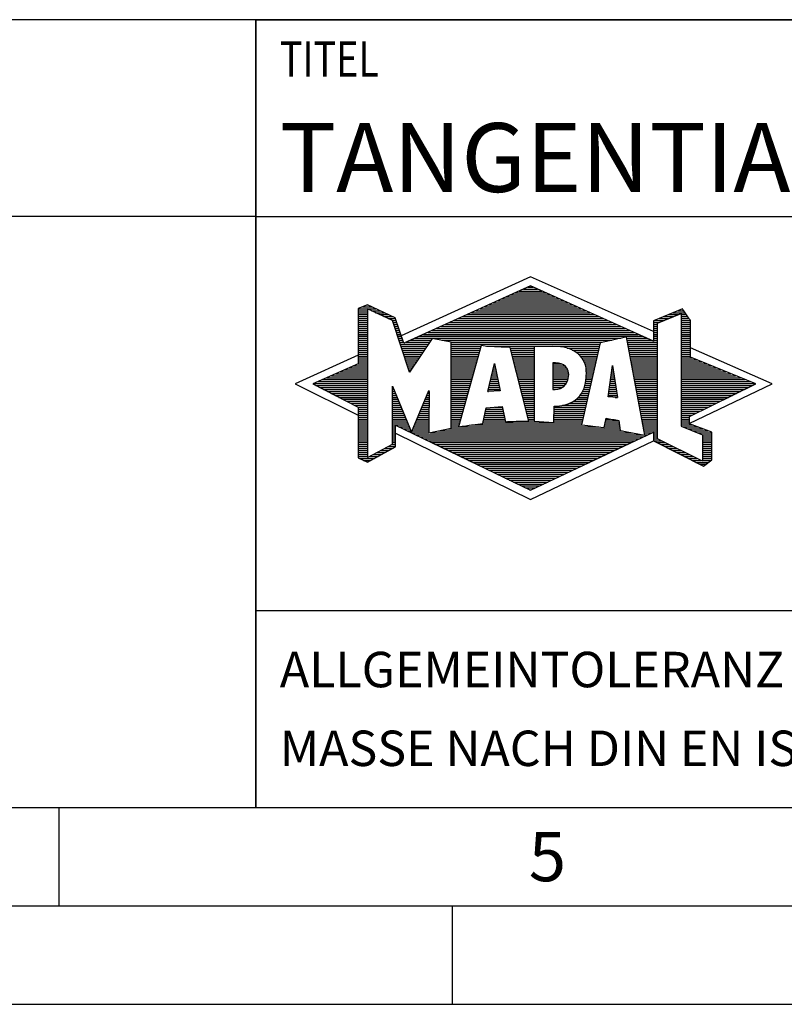
# Model space of a CAD drawing. Units: millimetres. Extents: x 0 to 420, y 0 to 297.
# Drawn here: x 208 to 247, y 0 to 50 of the extents above; entities that cross this region are included whole.
import ezdxf

# ---------------------------------------------------------------- set-up
doc = ezdxf.new("R2010")
doc.units = ezdxf.units.MM
doc.header["$LTSCALE"] = 23.1
doc.layers.add('607324058-000-00-ED1_CL', color=7, linetype='CONTINUOUS')
doc.layers.add('607324058-000-00-ED1_FORMAT', color=7, linetype='CONTINUOUS')
doc.styles.get("Standard").update_dxf_attribs({"font": 'TXT.SHX', "width": 0.7})

# ---------------------------------------------------------------- blocks, each defined once
blk = doc.blocks.new('TITLEBLOCK_BL1', base_point=(315, 30))
at = {"layer": '607324058-000-00-ED1_FORMAT', "color": 7, "linetype": 'CONTINUOUS'}
for p, q in [((410, 50), (220, 50)), ((220, 10), (220, 50)), ((220, 40), (410, 40)), ((220, 20), (410, 20))]:
    blk.add_line(p, q, dxfattribs=at)
at = {"layer": '607324058-000-00-ED1_FORMAT', "color": 2, "linetype": 'CONTINUOUS', "width": 0.780952}
blk.add_text('TITEL', height=1.8, dxfattribs=at).set_placement((221.225, 47.1))
blk = doc.blocks.new('COPYRIGHT_BL2', base_point=(185, 30))
at = {"layer": '607324058-000-00-ED1_FORMAT', "color": 7, "linetype": 'CONTINUOUS'}
for p, q in [((220, 50), (150, 50)), ((220, 40), (150, 40))]:
    blk.add_line(p, q, dxfattribs=at)
blk = doc.blocks.new('FIRMENLOGO_BL3', base_point=(251.34, 30.061))
at = {"layer": '607324058-000-00-ED1_FORMAT', "color": 9, "linetype": 'CONTINUOUS'}
for p, q in [((233.95, 36.94), (227.391, 33.954)), ((240.202, 34.17), (233.95, 36.94)), ((232.937, 36.021), (234.973, 36.021)), ((233.157, 36.121), (234.751, 36.121)), ((233.378, 36.221), (234.528, 36.221)), ((233.598, 36.321), (234.305, 36.321)), ((233.819, 36.421), (234.083, 36.421)), ((225.666, 35.521), (225.692, 35.521)), ((231.834, 35.521), (236.087, 35.521)), ((232.055, 35.621), (235.864, 35.621)), ((232.275, 35.721), (235.641, 35.721)), ((232.496, 35.821), (235.419, 35.821)), ((232.716, 35.921), (235.196, 35.921)), ((225.207, 35.321), (226.109, 35.321)), ((225.207, 35.221), (225.683, 35.221)), ((225.207, 35.121), (225.683, 35.121)), ((225.207, 35.021), (225.683, 35.021)), ((225.431, 35.421), (225.901, 35.421)), ((225.884, 35.221), (226.318, 35.221)), ((226.093, 35.121), (226.526, 35.121)), ((226.302, 35.021), (226.735, 35.021)), ((230.732, 35.021), (237.2, 35.021)), ((230.952, 35.121), (236.977, 35.121)), ((231.173, 35.221), (236.754, 35.221)), ((231.393, 35.321), (236.532, 35.321)), ((231.614, 35.421), (236.309, 35.421)), ((240.409, 34.585), (241.61, 35.078)), ((240.961, 35.021), (241.472, 35.021)), ((241.202, 35.121), (241.804, 35.121)), ((241.444, 35.221), (241.738, 35.221)), ((241.61, 35.078), (241.61, 29.359)), ((241.61, 35.021), (241.873, 35.021)), ((225.208, 34.921), (225.683, 34.921)), ((225.208, 34.821), (225.683, 34.821)), ((225.208, 34.721), (225.683, 34.721)), ((225.208, 34.621), (225.683, 34.621)), ((225.208, 34.521), (225.683, 34.521)), ((226.512, 34.921), (226.943, 34.921)), ((226.721, 34.821), (227.089, 34.821)), ((226.93, 34.721), (227.124, 34.721)), ((226.972, 34.621), (227.158, 34.621)), ((227.005, 34.521), (227.193, 34.521)), ((229.63, 34.521), (238.313, 34.521)), ((229.85, 34.621), (238.09, 34.621)), ((230.071, 34.721), (237.868, 34.721)), ((230.291, 34.821), (237.645, 34.821)), ((230.511, 34.921), (237.422, 34.921)), ((240.203, 34.621), (240.497, 34.621)), ((240.203, 34.521), (240.409, 34.521)), ((240.236, 34.721), (240.74, 34.721)), ((240.409, 28.721), (240.409, 34.585)), ((240.478, 34.821), (240.984, 34.821)), ((240.719, 34.921), (241.228, 34.921)), ((241.61, 34.921), (241.943, 34.921)), ((241.61, 34.821), (242.013, 34.821)), ((241.61, 34.721), (242.079, 34.721)), ((241.61, 34.621), (242.079, 34.621)), ((241.61, 34.521), (242.079, 34.521)), ((225.208, 34.421), (225.683, 34.421)), ((225.208, 34.321), (225.683, 34.321)), ((225.208, 34.221), (225.683, 34.221)), ((225.208, 34.121), (225.683, 34.121)), ((225.208, 34.021), (225.683, 34.021)), ((227.038, 34.421), (227.228, 34.421)), ((227.072, 34.321), (227.263, 34.321)), ((227.105, 34.221), (227.298, 34.221)), ((227.138, 34.121), (227.333, 34.121)), ((227.172, 34.021), (227.368, 34.021)), ((228.527, 34.021), (239.426, 34.021)), ((228.748, 34.121), (239.203, 34.121)), ((228.968, 34.221), (238.981, 34.221)), ((229.189, 34.321), (238.758, 34.321)), ((229.409, 34.421), (238.535, 34.421)), ((240.202, 34.421), (240.409, 34.421)), ((240.202, 34.321), (240.409, 34.321)), ((240.202, 34.221), (240.409, 34.221)), ((240.202, 34.121), (240.409, 34.121)), ((240.202, 34.021), (240.409, 34.021)), ((241.61, 34.421), (242.079, 34.421)), ((241.61, 34.321), (242.079, 34.321)), ((241.61, 34.221), (242.079, 34.221)), ((241.61, 34.121), (242.079, 34.121)), ((241.61, 34.021), (242.079, 34.021)), ((225.208, 33.921), (225.683, 33.921)), ((225.208, 33.821), (225.683, 33.821)), ((225.208, 33.721), (225.683, 33.721)), ((225.208, 33.621), (225.683, 33.621)), ((225.209, 33.521), (225.683, 33.521)), ((227.205, 33.921), (227.403, 33.921)), ((227.238, 33.821), (227.438, 33.821)), ((227.272, 33.721), (227.473, 33.721)), ((227.305, 33.621), (227.507, 33.621)), ((227.338, 33.521), (228.77, 33.521)), ((227.645, 33.621), (228.838, 33.621)), ((227.866, 33.721), (228.906, 33.721)), ((228.086, 33.821), (238.536, 33.821)), ((228.307, 33.921), (239.649, 33.921)), ((229.456, 33.721), (238.079, 33.721)), ((229.93, 33.621), (237.602, 33.621)), ((229.93, 33.521), (237.477, 33.521)), ((238.844, 33.821), (239.871, 33.821)), ((238.863, 33.721), (240.094, 33.721)), ((238.882, 33.621), (240.409, 33.621)), ((238.9, 33.521), (240.409, 33.521)), ((240.202, 33.921), (240.409, 33.921)), ((240.202, 33.821), (240.409, 33.821)), ((240.202, 33.721), (240.409, 33.721)), ((241.61, 33.921), (242.079, 33.921)), ((241.61, 33.821), (242.079, 33.821)), ((241.61, 33.721), (242.079, 33.721)), ((241.61, 33.621), (242.079, 33.621)), ((241.61, 33.521), (242.079, 33.521)), ((225.209, 33.421), (225.683, 33.421)), ((225.209, 33.321), (225.683, 33.321)), ((225.209, 33.221), (225.683, 33.221)), ((225.209, 33.121), (225.683, 33.121)), ((225.209, 33.021), (225.683, 33.021)), ((227.372, 33.421), (228.702, 33.421)), ((227.405, 33.321), (228.635, 33.321)), ((227.438, 33.221), (228.567, 33.221)), ((227.472, 33.121), (228.499, 33.121)), ((227.505, 33.021), (228.431, 33.021)), ((229.93, 33.421), (231.442, 33.421)), ((229.93, 33.321), (231.414, 33.321)), ((229.93, 33.221), (231.386, 33.221)), ((229.93, 33.121), (231.358, 33.121)), ((229.93, 33.021), (231.33, 33.021)), ((231.722, 33.421), (237.454, 33.421)), ((232.925, 33.321), (234.139, 33.321)), ((232.951, 33.221), (234.139, 33.221)), ((232.976, 33.121), (234.139, 33.121)), ((233.001, 33.021), (234.139, 33.021)), ((235.819, 33.321), (237.431, 33.321)), ((236.074, 33.221), (237.409, 33.221)), ((236.251, 33.121), (237.386, 33.121)), ((236.379, 33.021), (237.363, 33.021)), ((238.919, 33.421), (240.409, 33.421)), ((238.938, 33.321), (240.409, 33.321)), ((238.956, 33.221), (240.409, 33.221)), ((238.975, 33.121), (240.409, 33.121)), ((238.994, 33.021), (240.409, 33.021)), ((241.61, 33.421), (242.079, 33.421)), ((241.61, 33.321), (242.079, 33.321)), ((241.61, 33.221), (242.079, 33.221)), ((241.61, 33.121), (242.079, 33.121)), ((241.61, 33.021), (242.079, 33.021)), ((246.227, 31.5), (242.079, 33.338)), ((225.209, 32.961), (222, 31.5)), ((225.189, 32.521), (225.683, 32.521)), ((225.209, 32.921), (225.683, 32.921)), ((225.209, 32.821), (225.683, 32.821)), ((225.209, 32.721), (225.683, 32.721)), ((225.209, 32.621), (225.683, 32.621)), ((227.538, 32.921), (228.364, 32.921)), ((227.571, 32.821), (228.296, 32.821)), ((227.605, 32.721), (228.228, 32.721)), ((227.638, 32.621), (228.161, 32.621)), ((227.671, 32.521), (228.093, 32.521)), ((229.93, 32.921), (231.303, 32.921)), ((229.93, 32.821), (231.275, 32.821)), ((229.93, 32.721), (231.247, 32.721)), ((229.93, 32.621), (231.219, 32.621)), ((229.93, 32.521), (231.191, 32.521)), ((231.789, 31.119), (232.121, 32.544)), ((232.116, 32.521), (232.126, 32.521)), ((232.121, 32.544), (232.418, 31.155)), ((233.027, 32.921), (234.139, 32.921)), ((233.052, 32.821), (234.139, 32.821)), ((233.078, 32.721), (234.139, 32.721)), ((233.103, 32.621), (234.139, 32.621)), ((233.128, 32.521), (234.139, 32.521)), ((235.084, 32.521), (235.515, 32.521)), ((236.479, 32.921), (237.34, 32.921)), ((236.564, 32.821), (237.317, 32.821)), ((236.626, 32.721), (237.295, 32.721)), ((236.679, 32.621), (237.272, 32.621)), ((236.719, 32.521), (237.249, 32.521)), ((239.012, 32.921), (240.409, 32.921)), ((239.031, 32.821), (240.409, 32.821)), ((239.05, 32.721), (240.409, 32.721)), ((239.068, 32.621), (240.409, 32.621)), ((239.087, 32.521), (240.409, 32.521)), ((241.61, 32.921), (242.079, 32.921)), ((241.61, 32.821), (242.171, 32.821)), ((241.61, 32.721), (242.415, 32.721)), ((241.61, 32.621), (242.659, 32.621)), ((241.61, 32.521), (242.904, 32.521)), ((224.068, 32.021), (225.683, 32.021)), ((224.292, 32.121), (225.683, 32.121)), ((224.516, 32.221), (225.683, 32.221)), ((224.74, 32.321), (225.683, 32.321)), ((224.965, 32.421), (225.683, 32.421)), ((227.705, 32.421), (228.025, 32.421)), ((227.738, 32.321), (227.957, 32.321)), ((227.771, 32.221), (227.89, 32.221)), ((227.805, 32.121), (227.822, 32.121)), ((229.93, 32.421), (231.163, 32.421)), ((229.93, 32.321), (231.135, 32.321)), ((229.93, 32.221), (231.107, 32.221)), ((229.93, 32.121), (231.079, 32.121)), ((229.93, 32.021), (231.051, 32.021)), ((231.999, 32.021), (232.233, 32.021)), ((232.023, 32.121), (232.212, 32.121)), ((232.046, 32.221), (232.19, 32.221)), ((232.069, 32.321), (232.169, 32.321)), ((232.092, 32.421), (232.147, 32.421)), ((233.154, 32.421), (234.139, 32.421)), ((233.179, 32.321), (234.139, 32.321)), ((233.204, 32.221), (234.14, 32.221)), ((233.23, 32.121), (234.14, 32.121)), ((233.255, 32.021), (234.14, 32.021)), ((235.085, 32.421), (235.705, 32.421)), ((235.085, 32.321), (235.799, 32.321)), ((235.086, 32.221), (235.852, 32.221)), ((235.086, 32.121), (235.88, 32.121)), ((235.087, 32.021), (235.895, 32.021)), ((236.749, 32.421), (237.226, 32.421)), ((236.77, 32.321), (237.204, 32.321)), ((236.785, 32.221), (237.181, 32.221)), ((236.788, 32.121), (237.158, 32.121)), ((236.791, 32.021), (237.135, 32.021)), ((237.892, 30.854), (238.118, 32.434)), ((238.059, 32.021), (238.182, 32.021)), ((238.073, 32.121), (238.167, 32.121)), ((238.087, 32.221), (238.151, 32.221)), ((238.101, 32.321), (238.135, 32.321)), ((238.116, 32.421), (238.12, 32.421)), ((238.118, 32.434), (238.373, 30.811)), ((239.106, 32.421), (240.409, 32.421)), ((239.124, 32.321), (240.409, 32.321)), ((239.143, 32.221), (240.409, 32.221)), ((239.162, 32.121), (240.409, 32.121)), ((239.18, 32.021), (240.409, 32.021)), ((241.61, 32.421), (243.148, 32.421)), ((241.61, 32.321), (243.393, 32.321)), ((241.61, 32.221), (243.637, 32.221)), ((241.61, 32.121), (243.882, 32.121)), ((241.61, 32.021), (244.126, 32.021)), ((222.947, 31.521), (225.683, 31.521)), ((223.171, 31.621), (225.683, 31.621)), ((223.395, 31.721), (225.683, 31.721)), ((223.62, 31.821), (225.683, 31.821)), ((223.844, 31.921), (225.683, 31.921)), ((229.93, 31.921), (231.024, 31.921)), ((229.93, 31.821), (230.996, 31.821)), ((229.93, 31.721), (230.968, 31.721)), ((229.93, 31.621), (230.94, 31.621)), ((229.93, 31.521), (230.912, 31.521)), ((231.883, 31.521), (232.34, 31.521)), ((231.906, 31.621), (232.318, 31.621)), ((231.929, 31.721), (232.297, 31.721)), ((231.953, 31.821), (232.276, 31.821)), ((231.976, 31.921), (232.254, 31.921)), ((233.281, 31.921), (234.14, 31.921)), ((233.306, 31.821), (234.14, 31.821)), ((233.331, 31.721), (234.14, 31.721)), ((233.357, 31.621), (234.14, 31.621)), ((233.382, 31.521), (234.14, 31.521)), ((235.088, 31.921), (235.895, 31.921)), ((235.088, 31.821), (235.883, 31.821)), ((235.089, 31.721), (235.862, 31.721)), ((235.089, 31.621), (235.828, 31.621)), ((235.09, 31.521), (235.776, 31.521)), ((236.736, 31.521), (237.021, 31.521)), ((236.752, 31.621), (237.044, 31.621)), ((236.767, 31.721), (237.067, 31.721)), ((236.778, 31.821), (237.09, 31.821)), ((236.785, 31.921), (237.112, 31.921)), ((237.987, 31.521), (238.261, 31.521)), ((238.002, 31.621), (238.245, 31.621)), ((238.016, 31.721), (238.23, 31.721)), ((238.03, 31.821), (238.214, 31.821)), ((238.044, 31.921), (238.198, 31.921)), ((239.199, 31.921), (240.409, 31.921)), ((239.218, 31.821), (240.409, 31.821)), ((239.236, 31.721), (240.409, 31.721)), ((239.255, 31.621), (240.409, 31.621)), ((239.274, 31.521), (240.409, 31.521)), ((241.61, 31.921), (244.37, 31.921)), ((241.61, 31.821), (244.615, 31.821)), ((241.61, 31.721), (244.859, 31.721)), ((241.61, 31.621), (245.104, 31.621)), ((241.61, 31.521), (245.348, 31.521)), ((222, 31.5), (225.209, 29.925)), ((223.056, 31.421), (225.683, 31.421)), ((223.251, 31.321), (225.683, 31.321)), ((223.447, 31.221), (225.683, 31.221)), ((223.642, 31.121), (225.683, 31.121)), ((223.837, 31.021), (225.683, 31.021)), ((226.94, 31.321), (226.966, 31.321)), ((226.94, 31.221), (227.007, 31.221)), ((226.94, 31.121), (227.049, 31.121)), ((226.94, 31.021), (227.091, 31.021)), ((228.736, 31.021), (228.801, 31.021)), ((228.778, 31.121), (228.801, 31.121)), ((229.93, 31.421), (230.884, 31.421)), ((229.93, 31.321), (230.856, 31.321)), ((229.93, 31.221), (230.828, 31.221)), ((229.93, 31.121), (230.8, 31.121)), ((229.93, 31.021), (230.772, 31.021)), ((232.418, 31.155), (231.789, 31.119)), ((231.789, 31.121), (231.821, 31.121)), ((231.813, 31.221), (232.404, 31.221)), ((231.836, 31.321), (232.383, 31.321)), ((231.859, 31.421), (232.361, 31.421)), ((233.407, 31.421), (234.14, 31.421)), ((233.433, 31.321), (234.14, 31.321)), ((233.458, 31.221), (234.14, 31.221)), ((233.483, 31.121), (234.14, 31.121)), ((233.509, 31.021), (234.14, 31.021)), ((235.091, 31.421), (235.698, 31.421)), ((235.091, 31.321), (235.572, 31.321)), ((236.542, 31.021), (236.907, 31.021)), ((236.599, 31.121), (236.93, 31.121)), ((236.642, 31.221), (236.953, 31.221)), ((236.681, 31.321), (236.976, 31.321)), ((236.709, 31.421), (236.999, 31.421)), ((237.916, 31.021), (238.34, 31.021)), ((237.93, 31.121), (238.324, 31.121)), ((237.944, 31.221), (238.308, 31.221)), ((237.959, 31.321), (238.293, 31.321)), ((237.973, 31.421), (238.277, 31.421)), ((239.292, 31.421), (240.409, 31.421)), ((239.311, 31.321), (240.409, 31.321)), ((239.329, 31.221), (240.409, 31.221)), ((239.348, 31.121), (240.409, 31.121)), ((239.367, 31.021), (240.409, 31.021)), ((241.61, 31.421), (245.235, 31.421)), ((241.61, 31.321), (245.03, 31.321)), ((241.61, 31.221), (244.825, 31.221)), ((241.61, 31.121), (244.62, 31.121)), ((241.61, 31.021), (244.414, 31.021)), ((242.018, 29.489), (246.227, 31.5)), ((224.033, 30.921), (225.683, 30.921)), ((224.228, 30.821), (225.683, 30.821)), ((224.424, 30.721), (225.683, 30.721)), ((224.619, 30.621), (225.683, 30.621)), ((224.815, 30.521), (225.683, 30.521)), ((226.94, 30.921), (227.133, 30.921)), ((226.94, 30.821), (227.174, 30.821)), ((226.94, 30.721), (227.216, 30.721)), ((226.94, 30.621), (227.258, 30.621)), ((226.94, 30.521), (227.299, 30.521)), ((228.525, 30.521), (228.801, 30.521)), ((228.567, 30.621), (228.801, 30.621)), ((228.609, 30.721), (228.801, 30.721)), ((228.651, 30.821), (228.801, 30.821)), ((228.694, 30.921), (228.801, 30.921)), ((229.93, 30.921), (230.745, 30.921)), ((229.93, 30.821), (230.717, 30.821)), ((229.93, 30.721), (230.689, 30.721)), ((229.93, 30.621), (230.661, 30.621)), ((229.93, 30.521), (230.633, 30.521)), ((233.534, 30.921), (234.14, 30.921)), ((233.56, 30.821), (234.14, 30.821)), ((233.585, 30.721), (234.14, 30.721)), ((233.61, 30.621), (234.141, 30.621)), ((233.636, 30.521), (234.141, 30.521)), ((235.949, 30.521), (236.794, 30.521)), ((236.146, 30.621), (236.816, 30.621)), ((236.283, 30.721), (236.839, 30.721)), ((236.389, 30.821), (236.862, 30.821)), ((236.477, 30.921), (236.885, 30.921)), ((238.373, 30.811), (237.892, 30.854)), ((237.902, 30.921), (238.355, 30.921)), ((238.257, 30.821), (238.371, 30.821)), ((239.385, 30.921), (240.409, 30.921)), ((239.404, 30.821), (240.409, 30.821)), ((239.423, 30.721), (240.409, 30.721)), ((239.441, 30.621), (240.409, 30.621)), ((239.46, 30.521), (240.409, 30.521)), ((241.61, 30.921), (244.209, 30.921)), ((241.61, 30.821), (244.004, 30.821)), ((241.61, 30.721), (243.799, 30.721)), ((241.61, 30.621), (243.593, 30.621)), ((241.61, 30.521), (243.388, 30.521)), ((225.01, 30.421), (225.683, 30.421)), ((225.205, 30.321), (225.683, 30.321)), ((225.209, 30.221), (225.683, 30.221)), ((225.209, 30.121), (225.683, 30.121)), ((225.209, 30.021), (225.683, 30.021)), ((226.94, 30.421), (227.341, 30.421)), ((226.94, 30.321), (227.383, 30.321)), ((226.94, 30.221), (227.424, 30.221)), ((226.94, 30.121), (227.466, 30.121)), ((226.94, 30.021), (227.508, 30.021)), ((228.314, 30.021), (228.8, 30.021)), ((228.356, 30.121), (228.801, 30.121)), ((228.398, 30.221), (228.801, 30.221)), ((228.441, 30.321), (228.801, 30.321)), ((228.483, 30.421), (228.801, 30.421)), ((229.93, 30.421), (230.605, 30.421)), ((229.93, 30.321), (230.577, 30.321)), ((229.93, 30.221), (230.549, 30.221)), ((229.93, 30.121), (230.521, 30.121)), ((229.93, 30.021), (230.493, 30.021)), ((231.651, 30.021), (232.592, 30.021)), ((231.674, 30.121), (232.571, 30.121)), ((231.697, 30.221), (232.55, 30.221)), ((232.145, 30.321), (232.529, 30.321)), ((233.661, 30.421), (234.141, 30.421)), ((233.686, 30.321), (234.141, 30.321)), ((233.712, 30.221), (234.141, 30.221)), ((233.737, 30.121), (234.141, 30.121)), ((233.762, 30.021), (234.141, 30.021)), ((235.149, 30.121), (236.702, 30.121)), ((235.149, 30.021), (236.68, 30.021)), ((235.15, 30.321), (236.748, 30.321)), ((235.15, 30.221), (236.725, 30.221)), ((235.583, 30.421), (236.771, 30.421)), ((239.479, 30.421), (240.409, 30.421)), ((239.497, 30.321), (240.409, 30.321)), ((239.516, 30.221), (240.409, 30.221)), ((239.535, 30.121), (240.409, 30.121)), ((239.553, 30.021), (240.409, 30.021)), ((241.61, 30.421), (243.183, 30.421)), ((241.61, 30.321), (242.978, 30.321)), ((241.61, 30.221), (242.772, 30.221)), ((241.61, 30.121), (242.567, 30.121)), ((241.61, 30.021), (242.362, 30.021)), ((225.209, 29.921), (225.683, 29.921)), ((225.209, 29.821), (225.683, 29.821)), ((225.209, 29.721), (225.683, 29.721)), ((225.209, 29.621), (225.683, 29.621)), ((225.209, 29.521), (225.683, 29.521)), ((226.94, 29.921), (227.549, 29.921)), ((226.94, 29.821), (227.591, 29.821)), ((226.94, 29.721), (227.633, 29.721)), ((226.94, 29.621), (227.675, 29.621)), ((226.94, 29.521), (227.716, 29.521)), ((228.103, 29.521), (228.799, 29.521)), ((228.145, 29.621), (228.799, 29.621)), ((228.188, 29.721), (228.8, 29.721)), ((228.23, 29.821), (228.8, 29.821)), ((228.272, 29.921), (228.8, 29.921)), ((229.93, 29.921), (230.466, 29.921)), ((229.93, 29.821), (230.438, 29.821)), ((229.93, 29.721), (230.41, 29.721)), ((229.93, 29.621), (230.382, 29.621)), ((229.93, 29.521), (230.354, 29.521)), ((231.536, 29.521), (236.566, 29.521)), ((231.559, 29.621), (232.676, 29.621)), ((231.582, 29.721), (232.655, 29.721)), ((231.605, 29.821), (232.634, 29.821)), ((231.628, 29.921), (232.613, 29.921)), ((233.788, 29.921), (234.141, 29.921)), ((233.813, 29.821), (234.141, 29.821)), ((233.839, 29.721), (234.141, 29.721)), ((233.864, 29.621), (234.141, 29.621)), ((235.148, 29.821), (236.634, 29.821)), ((235.148, 29.721), (236.611, 29.721)), ((235.148, 29.621), (236.589, 29.621)), ((235.149, 29.921), (236.657, 29.921)), ((237.744, 29.521), (238.461, 29.521)), ((237.763, 29.621), (238.45, 29.621)), ((237.782, 29.721), (238.003, 29.721)), ((239.572, 29.921), (240.409, 29.921)), ((239.591, 29.821), (240.409, 29.821)), ((239.609, 29.721), (240.409, 29.721)), ((239.628, 29.621), (240.409, 29.621)), ((239.647, 29.521), (240.409, 29.521)), ((241.61, 29.921), (242.156, 29.921)), ((241.61, 29.821), (242.023, 29.821)), ((241.61, 29.721), (242.023, 29.721)), ((241.61, 29.621), (242.022, 29.621)), ((241.61, 29.521), (242.022, 29.521)), ((225.208, 29.321), (225.683, 29.321)), ((225.208, 29.221), (225.683, 29.221)), ((225.208, 29.121), (225.683, 29.121)), ((225.208, 29.021), (225.683, 29.021)), ((225.209, 29.421), (225.683, 29.421)), ((226.94, 29.421), (227.758, 29.421)), ((226.94, 29.321), (227.104, 29.321)), ((226.94, 29.221), (227.104, 29.221)), ((226.94, 29.121), (227.104, 29.121)), ((226.94, 29.021), (227.104, 29.021)), ((227.299, 29.321), (227.8, 29.321)), ((227.505, 29.221), (227.841, 29.221)), ((227.712, 29.121), (227.883, 29.121)), ((227.919, 29.021), (228.796, 29.021)), ((227.935, 29.121), (228.797, 29.121)), ((227.977, 29.221), (228.797, 29.221)), ((228.019, 29.321), (228.798, 29.321)), ((228.061, 29.421), (228.798, 29.421)), ((228.837, 29.021), (239.139, 29.021)), ((229.303, 29.121), (238.626, 29.121)), ((229.769, 29.221), (238.495, 29.221)), ((229.93, 29.421), (230.326, 29.421)), ((229.93, 29.321), (230.298, 29.321)), ((230.301, 29.321), (237.428, 29.321)), ((230.956, 29.421), (236.572, 29.421)), ((237.706, 29.321), (238.484, 29.321)), ((237.725, 29.421), (238.472, 29.421)), ((239.665, 29.421), (240.409, 29.421)), ((239.684, 29.321), (240.409, 29.321)), ((239.703, 29.221), (240.409, 29.221)), ((239.721, 29.121), (240.409, 29.121)), ((239.74, 29.021), (240.115, 29.021)), ((240.202, 29.021), (240.409, 29.021)), ((241.61, 29.421), (242.183, 29.421)), ((241.61, 29.359), (242.698, 28.918)), ((241.704, 29.321), (242.448, 29.321)), ((241.951, 29.221), (242.713, 29.221)), ((242.197, 29.121), (242.978, 29.121)), ((242.444, 29.021), (243.168, 29.021)), ((225.208, 28.921), (225.683, 28.921)), ((225.208, 28.821), (225.683, 28.821)), ((225.208, 28.721), (225.683, 28.721)), ((225.208, 28.621), (225.683, 28.621)), ((225.208, 28.521), (225.683, 28.521)), ((226.94, 28.921), (227.104, 28.921)), ((226.94, 28.821), (227.104, 28.821)), ((226.94, 28.721), (227.104, 28.721)), ((226.94, 28.621), (227.104, 28.621)), ((226.94, 28.521), (227.104, 28.521)), ((227.104, 28.995), (233.95, 25.634)), ((228.125, 28.921), (239.653, 28.921)), ((228.332, 28.821), (239.692, 28.821)), ((228.539, 28.721), (239.481, 28.721)), ((228.745, 28.621), (239.27, 28.621)), ((228.952, 28.521), (239.058, 28.521)), ((233.95, 25.634), (240.201, 28.621)), ((239.759, 28.921), (239.903, 28.921)), ((240.202, 28.921), (240.409, 28.921)), ((240.202, 28.821), (240.409, 28.821)), ((240.202, 28.721), (240.409, 28.721)), ((240.203, 28.621), (240.609, 28.621)), ((240.392, 28.521), (240.809, 28.521)), ((242.698, 27.576), (240.409, 28.721)), ((242.69, 28.921), (243.168, 28.921)), ((242.698, 28.918), (242.698, 27.576)), ((242.698, 28.821), (243.168, 28.821)), ((242.698, 28.721), (243.168, 28.721)), ((242.698, 28.621), (243.168, 28.621)), ((242.698, 28.521), (243.168, 28.521)), ((225.207, 28.021), (225.683, 28.021)), ((225.208, 28.421), (225.683, 28.421)), ((225.208, 28.321), (225.683, 28.321)), ((225.208, 28.221), (225.683, 28.221)), ((225.208, 28.121), (225.683, 28.121)), ((226.155, 28.021), (226.573, 28.021)), ((226.338, 28.121), (226.752, 28.121)), ((226.522, 28.221), (226.932, 28.221)), ((226.706, 28.321), (227.104, 28.321)), ((226.889, 28.421), (227.104, 28.421)), ((229.159, 28.421), (238.847, 28.421)), ((229.365, 28.321), (238.636, 28.321)), ((229.572, 28.221), (238.425, 28.221)), ((229.779, 28.121), (238.213, 28.121)), ((229.986, 28.021), (238.002, 28.021)), ((240.588, 28.421), (241.009, 28.421)), ((240.784, 28.321), (241.209, 28.321)), ((240.98, 28.221), (241.409, 28.221)), ((241.176, 28.121), (241.609, 28.121)), ((241.372, 28.021), (241.809, 28.021)), ((242.698, 28.421), (243.168, 28.421)), ((242.698, 28.321), (243.168, 28.321)), ((242.698, 28.221), (243.168, 28.221)), ((242.698, 28.121), (243.168, 28.121)), ((242.698, 28.021), (243.168, 28.021)), ((225.207, 27.921), (225.683, 27.921)), ((225.207, 27.821), (225.683, 27.821)), ((225.282, 27.721), (226.036, 27.721)), ((225.482, 27.621), (225.856, 27.621)), ((225.788, 27.821), (226.215, 27.821)), ((225.971, 27.921), (226.394, 27.921)), ((230.192, 27.921), (237.791, 27.921)), ((230.399, 27.821), (237.58, 27.821)), ((230.606, 27.721), (237.369, 27.721)), ((230.812, 27.621), (237.157, 27.621)), ((231.019, 27.521), (236.946, 27.521)), ((241.568, 27.921), (242.009, 27.921)), ((241.765, 27.821), (242.209, 27.821)), ((241.961, 27.721), (242.409, 27.721)), ((242.157, 27.621), (242.609, 27.621)), ((242.353, 27.521), (242.996, 27.521)), ((242.698, 27.921), (243.168, 27.921)), ((242.698, 27.821), (243.168, 27.821)), ((242.698, 27.721), (243.168, 27.721)), ((242.698, 27.621), (243.128, 27.621)), ((231.226, 27.421), (236.735, 27.421)), ((231.432, 27.321), (236.524, 27.321)), ((231.639, 27.221), (236.312, 27.221)), ((231.846, 27.121), (236.101, 27.121)), ((232.052, 27.021), (235.89, 27.021)), ((242.549, 27.421), (242.864, 27.421)), ((232.259, 26.921), (235.679, 26.921)), ((232.466, 26.821), (235.467, 26.821)), ((232.672, 26.721), (235.256, 26.721)), ((232.879, 26.621), (235.045, 26.621)), ((233.086, 26.521), (234.834, 26.521)), ((233.292, 26.421), (234.622, 26.421)), ((233.499, 26.321), (234.411, 26.321)), ((233.706, 26.221), (234.2, 26.221)), ((233.912, 26.121), (233.989, 26.121))]:
    blk.add_line(p, q, dxfattribs=at)
for points, knots in [([(240.203, 28.618), (240.203, 28.618), (240.202, 29.062), (240.202, 29.062), (240.202, 29.062), (233.95, 26.103), (233.95, 26.103), (233.95, 26.103), (227.104, 29.415), (227.104, 29.415), (227.104, 29.415), (227.104, 28.317), (227.104, 28.317), (227.104, 28.317), (225.68, 27.522), (225.68, 27.522), (225.68, 27.522), (225.207, 27.758), (225.207, 27.758), (225.207, 27.758), (225.209, 30.319), (225.209, 30.319), (225.209, 30.319), (222.901, 31.5), (222.901, 31.5), (222.901, 31.5), (225.209, 32.53), (225.209, 32.53), (225.209, 32.53), (225.207, 35.326), (225.207, 35.326), (225.207, 35.326), (225.68, 35.527), (225.68, 35.527), (225.68, 35.527), (227.076, 34.857), (227.076, 34.857), (227.076, 34.857), (227.526, 33.567), (227.526, 33.567), (227.526, 33.567), (233.95, 36.481), (233.95, 36.481), (233.95, 36.481), (240.202, 33.672), (240.202, 33.672), (240.202, 33.672), (240.203, 34.707), (240.203, 34.707), (240.203, 34.707), (241.676, 35.317), (241.676, 35.317), (241.68, 35.29), (242.079, 34.726), (242.079, 34.726), (242.079, 34.726), (242.079, 32.858), (242.079, 32.858), (242.079, 32.858), (245.398, 31.5), (245.398, 31.5), (245.398, 31.5), (242.023, 29.856), (242.023, 29.856), (242.023, 29.856), (242.022, 29.482), (242.022, 29.482), (242.022, 29.482), (243.168, 29.049), (243.168, 29.049), (243.168, 29.049), (243.168, 27.651), (243.168, 27.651), (243.168, 27.651), (242.737, 27.325), (242.737, 27.325), (242.737, 27.325), (240.203, 28.618), (240.203, 28.618)], [0, 0, 0, 0, 1, 1, 1, 2, 2, 2, 3, 3, 3, 4, 4, 4, 5, 5, 5, 6, 6, 6, 7, 7, 7, 8, 8, 8, 9, 9, 9, 10, 10, 10, 11, 11, 11, 12, 12, 12, 13, 13, 13, 14, 14, 14, 15, 15, 15, 16, 16, 16, 17, 17, 17, 18, 18, 18, 19, 19, 19, 20, 20, 20, 21, 21, 21, 22, 22, 22, 23, 23, 23, 24, 24, 24, 25, 25, 25, 26, 26, 26, 26]), ([(227.81, 32.104), (227.81, 32.104), (228.97, 33.817), (228.97, 33.817), (228.97, 33.817), (229.93, 33.628), (229.93, 33.628), (229.93, 33.628), (229.93, 29.256), (229.93, 29.256), (229.93, 29.256), (228.796, 29.012), (228.796, 29.012), (228.796, 29.012), (228.809, 31.186), (228.799, 31.172), (228.799, 31.172), (227.909, 29.059), (227.909, 29.059), (227.909, 29.059), (226.94, 31.383), (226.94, 31.383), (226.94, 31.383), (226.94, 28.449), (226.94, 28.449), (226.94, 28.449), (225.683, 27.764), (225.683, 27.764), (225.683, 27.764), (225.683, 35.317), (225.683, 35.317), (225.683, 35.317), (226.94, 34.716), (226.94, 34.716), (226.94, 34.716), (227.81, 32.104), (227.81, 32.104)], [0, 0, 0, 0, 1, 1, 1, 2, 2, 2, 3, 3, 3, 4, 4, 4, 5, 5, 5, 6, 6, 6, 7, 7, 7, 8, 8, 8, 9, 9, 9, 10, 10, 10, 11, 11, 11, 12, 12, 12, 12]), ([(239.763, 28.9), (239.763, 28.9), (238.503, 29.145), (238.503, 29.145), (238.503, 29.145), (238.446, 29.651), (238.446, 29.651), (238.249, 29.696), (237.99, 29.708), (237.79, 29.763), (237.79, 29.763), (237.699, 29.285), (237.699, 29.285), (237.219, 29.349), (237.034, 29.373), (236.544, 29.424), (236.544, 29.424), (237.494, 33.598), (237.494, 33.598), (238.105, 33.715), (238.832, 33.889), (238.832, 33.889), (238.832, 33.889), (239.763, 28.9), (239.763, 28.9)], [0, 0, 0, 0, 1, 1, 1, 2, 2, 2, 3, 3, 3, 4, 4, 4, 5, 5, 5, 6, 6, 6, 7, 7, 7, 8, 8, 8, 8]), ([(232.916, 33.358), (232.916, 33.358), (233.867, 29.607), (233.867, 29.607), (233.502, 29.612), (232.941, 29.61), (232.686, 29.577), (232.686, 29.577), (232.522, 30.353), (232.522, 30.353), (232.522, 30.353), (231.712, 30.284), (231.712, 30.284), (231.712, 30.284), (231.528, 29.489), (231.528, 29.489), (231.235, 29.448), (230.826, 29.42), (230.298, 29.32), (230.298, 29.32), (231.451, 33.453), (231.451, 33.453), (232.032, 33.375), (232.197, 33.385), (232.916, 33.358)], [0, 0, 0, 0, 1, 1, 1, 2, 2, 2, 3, 3, 3, 4, 4, 4, 5, 5, 5, 6, 6, 6, 7, 7, 7, 8, 8, 8, 8]), ([(236.792, 32.027), (236.771, 31.537), (236.704, 30.382), (235.15, 30.382), (235.15, 30.382), (235.147, 29.544), (235.147, 29.544), (235.147, 29.544), (234.141, 29.619), (234.141, 29.619), (234.141, 29.619), (234.139, 33.384), (234.139, 33.384), (234.139, 33.384), (235.093, 33.414), (235.093, 33.414), (236.207, 33.433), (236.826, 32.833), (236.792, 32.027)], [0, 0, 0, 0, 1, 1, 1, 2, 2, 2, 3, 3, 3, 4, 4, 4, 5, 5, 5, 6, 6, 6, 6]), ([(235.9, 31.974), (235.861, 31.105), (235.092, 31.227), (235.092, 31.227), (235.092, 31.227), (235.084, 32.579), (235.084, 32.579), (235.479, 32.569), (235.878, 32.505), (235.9, 31.974)], [0, 0, 0, 0, 1, 1, 1, 2, 2, 2, 3, 3, 3, 3])]:
    blk.add_open_spline(points, degree=3, knots=knots, dxfattribs=at)

msp = doc.modelspace()

# ---------------------------------------------------------------- linework, layer by layer
at = {"layer": '607324058-000-00-ED1_FORMAT', "color": 3, "linetype": 'CONTINUOUS'}
for p, q in [((220, 50), (410, 50)), ((220, 50), (220, 10)), ((210, 10), (210, 5)), ((220, 10), (410, 10)), ((15, 5), (415, 5)), ((230, 0), (230, 5)), ((0, 0), (420, 0))]:
    msp.add_line(p, q, dxfattribs=at)
at = {"layer": '607324058-000-00-ED1_FORMAT', "color": 7, "linetype": 'CONTINUOUS'}
msp.add_line((20, 10), (410, 10), dxfattribs=at)

# ---------------------------------------------------------------- block references
at = {"layer": '607324058-000-00-ED1_FORMAT', "color": 3, "linetype": 'CONTINUOUS'}
for name, p in [('TITLEBLOCK_BL1', (315, 30)), ('COPYRIGHT_BL2', (185, 30)), ('FIRMENLOGO_BL3', (251.3398, 30.0614))]:
    msp.add_blockref(name, p, dxfattribs=at)

# ---------------------------------------------------------------- texts
at = {"layer": '607324058-000-00-ED1_CL', "color": 2, "linetype": 'CONTINUOUS', "char_height": 1.8, "attachment_point": 1, "line_spacing_factor": 0.9}
for s, insert, width in [('ALLGEMEINTOLERANZ ISO 2768-fH', (221.225, 17.9), 59.528571), ('MASSE NACH DIN EN ISO 14405-1', (221.225, 13.9), 60.364286)]:
    msp.add_mtext(s, dxfattribs=dict(at, insert=insert, width=width))
at = {"layer": '607324058-000-00-ED1_FORMAT', "color": 7, "linetype": 'CONTINUOUS', "insert": (221.225, 44.75), "char_height": 3.5, "width": 236, "attachment_point": 1, "line_spacing_factor": 0.9}
msp.add_mtext('TANGENTIAL-WENDESCHNEIDPLATTE AUS HARTMETALL, BESCHICHTET', dxfattribs=at)
at = {"layer": '607324058-000-00-ED1_FORMAT', "color": 2, "linetype": 'CONTINUOUS', "insert": (233.869, 8.75), "char_height": 2.5, "width": 3.392857, "attachment_point": 1, "line_spacing_factor": 0.9}
msp.add_mtext('5', dxfattribs=at)

doc.saveas('drawing.dxf')
